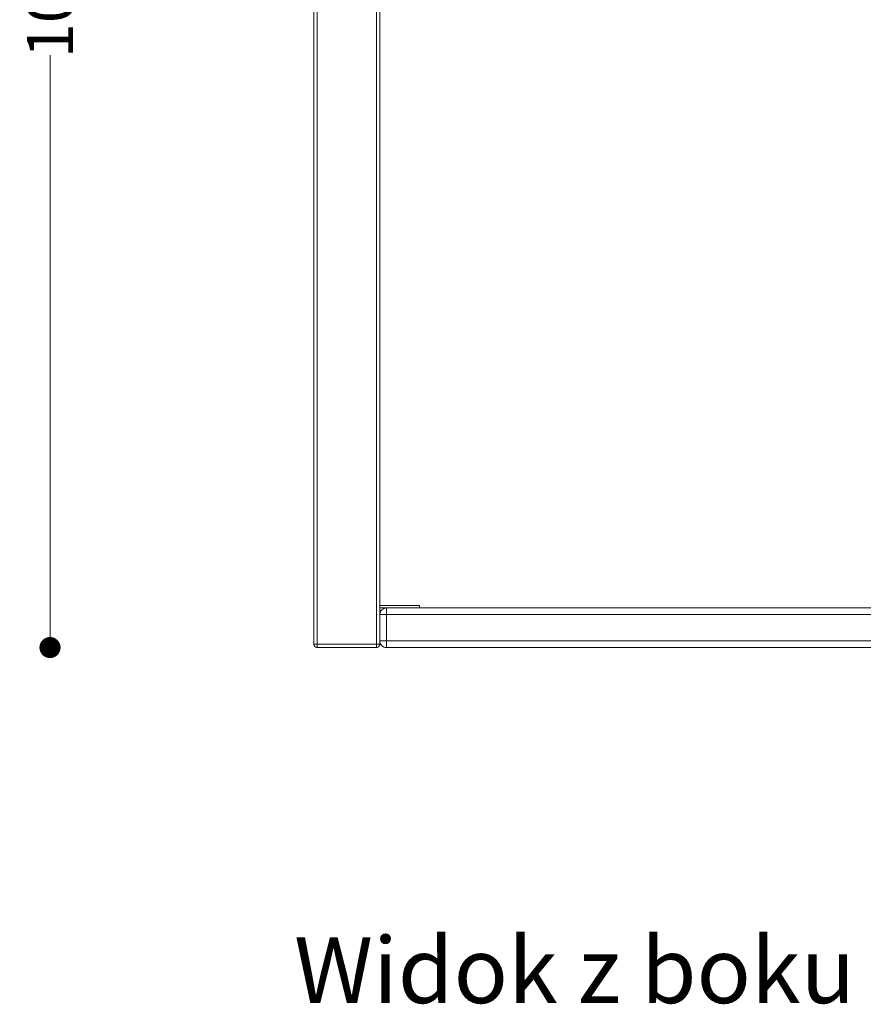
# Model space of a CAD drawing. Units: millimetres. Extents: x 30441 to 41625, y 13112 to 18790.
# Drawn here: x 31861 to 32500, y 16505 to 17251 of the extents above; entities that cross this region are included whole.
import ezdxf

# ---------------------------------------------------------------- set-up
doc = ezdxf.new("R2010")
doc.units = ezdxf.units.MM
doc.header["$LTSCALE"] = 3
doc.layers.add('Warstwa 1', color=7, linetype='Continuous')
doc.styles.get("Standard").update_dxf_attribs({"font": 'arial.ttf'})
doc.dimstyles.new('MATEUSZ', dxfattribs={"dimtxt": 35, "dimasz": 16, "dimexe": 0.18, "dimexo": 0.0625, "dimgap": 0.09, "dimtad": 0, "dimdec": 0, "dimdsep": 46, "dimtxsty": 'Standard', "dimblk": 'DOT', "dimcen": 0.09, "dimse1": 1, "dimse2": 1, "dimadec": 0, "dimazin": 0, "dimtfac": 1, "dimtdec": 0, "dimtofl": 0, "dimtmove": 0, "dimatfit": 3, "dimfxl": 0, "dimtolj": 1, "dimtzin": 0, "dimlwd": 9, "dimlwe": 9, "dimarcsym": 0})

# ---------------------------------------------------------------- blocks, each defined once
blk = doc.blocks.new('_Dot')
at = {"color": 0, "linetype": 'ByBlock', "lineweight": -2}
blk.add_line((-0.5, 0), (-1, 0), dxfattribs=at)
at = {"color": 0, "linetype": 'ByBlock', "const_width": 0.5}
blk.add_lwpolyline([(-0.25, 0, 1), (0.25, 0, 1)], format="xyb", close=True, dxfattribs=at)
blk = doc.blocks.new('*D15')
at = {"color": 0, "lineweight": 9}
for p, q in [((31883.88, 17759.07), (31883.88, 17325.72)), ((31883.88, 16791.07), (31883.88, 17224.43))]:
    blk.add_line(p, q, dxfattribs=at)
at = {"layer": 'Defpoints', "color": 0}
for p in [(32086.38, 17775.07), (31883.88, 16775.07), (32086.38, 16775.07)]:
    blk.add_point(p, dxfattribs=at)
at = {"color": 0, "lineweight": 9, "xscale": 16, "yscale": 16, "zscale": 16}
for p, rotation in [((31883.88, 17775.07), 90), ((31883.88, 16775.07), 270)]:
    blk.add_blockref('_Dot', p, dxfattribs=dict(at, rotation=rotation))
at = {"color": 0, "insert": (31883.88, 17275.07), "char_height": 35, "attachment_point": 5, "rotation": 90}
blk.add_mtext('\\A1;1000', dxfattribs=at)

msp = doc.modelspace()

# ---------------------------------------------------------------- linework, layer by layer
at = {"layer": 'Warstwa 1', "color": 7, "lineweight": 15}
for points in [[(32083.88, 17772.57), (32083.88, 16777.57)], [(32083.88, 16777.57), (32083.88, 17772.57)], [(32086.38, 16777.57), (32086.38, 17772.57)], [(32086.38, 17772.57), (32086.38, 16777.57)], [(32131.38, 16777.57), (32131.38, 17772.57)], [(32131.38, 17772.57), (32131.38, 16777.57)], [(32133.88, 17772.57), (32133.88, 16777.57)], [(32133.88, 16777.57), (32133.88, 17772.57)], [(32083.88, 17745.07), (32083.88, 16805.07)], [(32083.88, 17742.57), (32083.88, 16807.57)], [(32083.88, 16807.57), (32083.88, 17742.57)], [(32086.38, 17742.57), (32086.38, 16807.57)], [(32086.38, 16807.57), (32086.38, 17742.57)], [(32131.38, 17742.57), (32131.38, 16807.57)], [(32131.38, 16807.57), (32131.38, 17742.57)], [(32133.88, 16807.57), (32133.88, 17742.57)], [(32133.88, 17742.57), (32133.88, 16807.57)], [(32083.88, 16810.07), (32083.88, 17740.07)], [(32083.88, 17740.07), (32083.88, 16810.07)], [(32083.88, 16810.07), (32083.88, 17740.07)], [(32083.88, 17740.07), (32083.88, 16810.07)], [(32083.88, 16810.07), (32083.88, 17740.07)], [(32083.88, 17740.07), (32083.88, 16810.07)], [(32083.88, 16810.07), (32083.88, 17740.07)], [(32083.88, 16810.07), (32083.88, 17740.07)], [(32083.88, 17740.07), (32083.88, 16810.07)], [(32083.88, 16810.07), (32083.88, 17740.07)], [(32083.88, 17740.07), (32083.88, 16810.07)], [(32083.88, 16810.07), (32083.88, 17740.07)], [(32083.88, 17740.07), (32083.88, 16810.07)], [(32083.88, 16810.07), (32083.88, 17740.07)], [(32083.88, 17740.07), (32083.88, 16810.07)], [(32083.88, 17740.07), (32083.88, 16810.07)], [(32083.88, 16810.07), (32083.88, 16810.07)], [(32083.88, 16810.07), (32083.88, 16810.07)], [(32083.88, 16810.07), (32083.88, 16810.07)], [(32083.88, 16810.07), (32083.88, 16810.07)], [(32083.88, 16810.07), (32083.88, 16810.07)], [(32083.88, 16810.07), (32083.88, 16810.07)], [(32083.88, 16810.07), (32083.88, 16810.07)], [(32083.88, 16810.07), (32083.88, 16810.07)], [(32083.88, 16802.57), (32083.88, 16807.57)], [(32083.88, 16807.57), (32083.88, 16802.57)], [(32083.88, 16805.07), (32083.88, 16805.07)], [(32086.38, 16807.57), (32086.38, 16805.07)], [(32086.38, 16805.07), (32086.38, 16807.57)], [(32131.38, 16807.57), (32131.38, 16805.07)], [(32133.88, 16802.57), (32133.88, 16807.57)], [(32133.88, 16807.57), (32133.88, 16802.57)], [(32133.88, 16807.07), (32163.88, 16807.07)], [(32133.88, 16807.07), (32133.88, 16805.07)], [(32163.88, 16807.07), (32133.88, 16807.07)], [(32133.88, 16805.07), (32133.88, 16807.07)], [(32133.88, 16807.07), (32133.88, 16807.07)], [(32163.88, 16805.07), (32133.88, 16805.07)], [(32133.88, 16805.07), (32163.88, 16805.07)], [(32133.88, 16805.07), (32133.88, 16805.07)], [(32138.88, 16800.07), (32138.88, 16805.07)], [(32138.88, 16805.07), (32138.88, 16805.07)], [(32138.88, 16805.07), (32138.88, 16805.07)], [(32138.88, 16805.07), (33028.88, 16805.07)], [(33028.88, 16805.07), (32138.88, 16805.07)], [(32138.88, 16805.07), (32138.88, 16800.07)], [(32138.88, 16805.07), (32138.88, 16800.07)], [(32138.88, 16805.07), (33028.88, 16805.07)], [(32138.88, 16805.07), (32138.88, 16805.07)], [(33028.88, 16805.07), (32138.88, 16805.07)], [(32138.88, 16805.07), (32138.88, 16800.07)], [(32138.88, 16805.07), (32138.88, 16800.07)], [(32138.88, 16805.07), (33028.88, 16805.07)], [(32138.88, 16805.07), (32138.88, 16805.07)], [(33028.88, 16805.07), (32138.88, 16805.07)], [(32138.88, 16805.07), (32138.88, 16800.07)], [(32138.88, 16805.07), (33028.88, 16805.07)], [(32138.88, 16805.07), (32138.88, 16805.07)], [(33028.88, 16805.07), (32138.88, 16805.07)], [(32138.88, 16805.07), (32138.88, 16800.07)], [(32138.88, 16805.07), (32138.88, 16800.07)], [(32138.88, 16805.07), (33028.88, 16805.07)], [(32138.88, 16805.07), (32138.88, 16805.07)], [(33028.88, 16805.07), (32138.88, 16805.07)], [(32138.88, 16800.07), (32138.88, 16805.07)], [(32138.88, 16805.07), (33028.88, 16805.07)], [(32138.88, 16805.07), (32138.88, 16805.07)], [(33028.88, 16805.07), (32138.88, 16805.07)], [(32138.88, 16800.07), (32138.88, 16805.07)], [(32138.88, 16800.07), (32138.88, 16805.07)], [(32138.88, 16805.07), (33028.88, 16805.07)], [(32138.88, 16805.07), (32138.88, 16805.07)], [(33028.88, 16805.07), (32138.88, 16805.07)], [(33028.88, 16805.07), (32138.88, 16805.07)], [(32138.88, 16800.07), (32138.88, 16805.07)], [(32138.88, 16805.07), (33028.88, 16805.07)], [(32163.88, 16807.07), (32163.88, 16805.07)], [(32163.88, 16807.07), (32163.88, 16807.07)], [(32163.88, 16807.07), (32163.88, 16805.07)], [(32163.88, 16805.07), (32163.88, 16805.07)], [(32133.88, 16800.07), (32138.88, 16800.07)], [(32133.88, 16800.07), (32133.88, 16800.07)], [(32133.88, 16800.07), (32133.88, 16780.07)], [(32133.88, 16780.07), (32133.88, 16800.07)], [(32133.88, 16800.07), (32138.88, 16800.07)], [(32133.88, 16800.07), (32138.88, 16800.07)], [(32133.88, 16800.07), (32133.88, 16780.07)], [(32133.88, 16780.07), (32133.88, 16800.07)], [(32133.88, 16800.07), (32133.88, 16800.07)], [(32138.88, 16800.07), (32133.88, 16800.07)], [(32133.88, 16800.07), (32133.88, 16780.07)], [(32133.88, 16780.07), (32133.88, 16800.07)], [(32133.88, 16800.07), (32133.88, 16800.07)], [(32133.88, 16800.07), (32138.88, 16800.07)], [(32133.88, 16800.07), (32138.88, 16800.07)], [(32133.88, 16800.07), (32133.88, 16780.07)], [(32133.88, 16780.07), (32133.88, 16800.07)], [(32133.88, 16800.07), (32133.88, 16800.07)], [(32133.88, 16800.07), (32138.88, 16800.07)], [(32133.88, 16800.07), (32138.88, 16800.07)], [(32133.88, 16800.07), (32133.88, 16780.07)], [(32133.88, 16780.07), (32133.88, 16800.07)], [(32133.88, 16800.07), (32133.88, 16800.07)], [(32138.88, 16800.07), (32133.88, 16800.07)], [(32133.88, 16800.07), (32138.88, 16800.07)], [(32133.88, 16800.07), (32133.88, 16780.07)], [(32133.88, 16780.07), (32133.88, 16800.07)], [(32133.88, 16800.07), (32133.88, 16800.07)], [(32133.88, 16800.07), (32138.88, 16800.07)], [(32133.88, 16800.07), (32133.88, 16780.07)], [(32133.88, 16780.07), (32133.88, 16800.07)], [(32133.88, 16800.07), (32133.88, 16800.07)], [(32138.88, 16800.07), (32133.88, 16800.07)], [(32133.88, 16800.07), (32133.88, 16780.07)], [(32133.88, 16780.07), (32133.88, 16800.07)], [(32133.88, 16800.07), (32133.88, 16800.07)], [(32138.88, 16800.07), (32133.88, 16800.07)], [(32138.88, 16780.07), (32138.88, 16800.07)], [(32138.88, 16800.07), (33028.88, 16800.07)], [(32138.88, 16800.07), (33028.88, 16800.07)], [(32138.88, 16780.07), (32138.88, 16800.07)], [(32138.88, 16800.07), (33028.88, 16800.07)], [(32138.88, 16780.07), (32138.88, 16800.07)], [(32138.88, 16800.07), (33028.88, 16800.07)], [(32138.88, 16780.07), (32138.88, 16800.07)], [(32138.88, 16780.07), (32138.88, 16800.07)], [(32138.88, 16800.07), (33028.88, 16800.07)], [(32138.88, 16780.07), (32138.88, 16800.07)], [(32138.88, 16800.07), (33028.88, 16800.07)], [(32138.88, 16780.07), (32138.88, 16800.07)], [(32138.88, 16800.07), (33028.88, 16800.07)], [(32138.88, 16800.07), (32138.88, 16780.07)], [(33028.88, 16800.07), (32138.88, 16800.07)], [(33028.88, 16800.07), (32138.88, 16800.07)], [(32138.88, 16800.07), (33028.88, 16800.07)], [(33028.88, 16800.07), (32138.88, 16800.07)], [(33028.88, 16800.07), (32138.88, 16800.07)], [(33028.88, 16800.07), (32138.88, 16800.07)], [(32138.88, 16800.07), (33028.88, 16800.07)], [(32138.88, 16780.07), (32138.88, 16800.07)], [(32138.88, 16800.07), (32138.88, 16780.07)], [(33028.88, 16800.07), (32138.88, 16800.07)], [(33028.88, 16800.07), (32138.88, 16800.07)], [(32138.88, 16800.07), (32138.88, 16780.07)], [(32138.88, 16800.07), (32138.88, 16780.07)], [(32138.88, 16780.07), (32138.88, 16800.07)], [(32138.88, 16800.07), (32138.88, 16780.07)], [(32138.88, 16800.07), (32138.88, 16780.07)], [(32138.88, 16800.07), (32138.88, 16780.07)], [(32133.88, 16780.07), (32133.88, 16780.07)], [(32133.88, 16780.07), (32133.88, 16780.07)], [(32133.88, 16780.07), (32138.88, 16780.07)], [(32133.88, 16780.07), (32133.88, 16780.07)], [(32133.88, 16780.07), (32138.88, 16780.07)], [(32133.88, 16780.07), (32138.88, 16780.07)], [(32133.88, 16780.07), (32133.88, 16780.07)], [(32138.88, 16780.07), (32133.88, 16780.07)], [(32133.88, 16780.07), (32133.88, 16780.07)], [(32133.88, 16780.07), (32138.88, 16780.07)], [(32133.88, 16780.07), (32133.88, 16780.07)], [(32138.88, 16780.07), (32133.88, 16780.07)], [(32133.88, 16780.07), (32138.88, 16780.07)], [(32133.88, 16780.07), (32133.88, 16780.07)], [(32133.88, 16780.07), (32138.88, 16780.07)], [(32133.88, 16780.07), (32133.88, 16780.07)], [(33028.88, 16780.07), (32138.88, 16780.07)], [(33028.88, 16780.07), (32138.88, 16780.07)], [(33028.88, 16780.07), (32138.88, 16780.07)], [(33028.88, 16780.07), (32138.88, 16780.07)], [(33028.88, 16780.07), (32138.88, 16780.07)], [(33028.88, 16780.07), (32138.88, 16780.07)], [(33028.88, 16780.07), (32138.88, 16780.07)], [(33028.88, 16780.07), (32138.88, 16780.07)], [(32138.88, 16780.07), (32138.88, 16775.07)], [(32138.88, 16780.07), (33028.88, 16780.07)], [(32138.88, 16780.07), (32138.88, 16775.07)], [(32138.88, 16780.07), (33028.88, 16780.07)], [(32138.88, 16780.07), (32138.88, 16775.07)], [(32138.88, 16780.07), (33028.88, 16780.07)], [(32138.88, 16780.07), (32138.88, 16775.07)], [(32138.88, 16780.07), (32138.88, 16775.07)], [(33028.88, 16780.07), (32138.88, 16780.07)], [(32138.88, 16780.07), (32138.88, 16775.07)], [(32138.88, 16780.07), (32138.88, 16775.07)], [(32138.88, 16780.07), (33028.88, 16780.07)], [(32138.88, 16780.07), (32138.88, 16775.07)], [(32138.88, 16780.07), (32138.88, 16775.07)], [(33028.88, 16780.07), (32138.88, 16780.07)], [(32138.88, 16780.07), (32138.88, 16775.07)], [(32138.88, 16780.07), (33028.88, 16780.07)], [(32138.88, 16780.07), (32138.88, 16775.07)], [(32138.88, 16780.07), (32138.88, 16775.07)], [(32138.88, 16780.07), (33028.88, 16780.07)], [(32086.38, 16777.57), (32083.88, 16777.57)], [(32086.38, 16777.57), (32086.38, 16775.07)], [(32086.38, 16777.57), (32131.38, 16777.57)], [(32086.38, 16777.57), (32131.38, 16777.57)], [(32086.38, 16775.07), (32131.38, 16775.07)], [(32086.38, 16775.07), (32131.38, 16775.07)], [(32131.38, 16775.07), (32131.38, 16777.57)], [(32131.38, 16777.57), (32133.88, 16777.57)], [(32133.88, 16777.57), (32131.38, 16777.57)], [(32138.88, 16775.07), (33028.88, 16775.07)], [(32138.88, 16775.07), (32138.88, 16775.07)], [(33028.88, 16775.07), (32138.88, 16775.07)], [(32138.88, 16775.07), (33028.88, 16775.07)], [(32138.88, 16775.07), (32138.88, 16775.07)], [(33028.88, 16775.07), (32138.88, 16775.07)], [(32138.88, 16775.07), (33028.88, 16775.07)], [(32138.88, 16775.07), (32138.88, 16775.07)], [(33028.88, 16775.07), (32138.88, 16775.07)], [(32138.88, 16775.07), (33028.88, 16775.07)], [(32138.88, 16775.07), (32138.88, 16775.07)], [(33028.88, 16775.07), (32138.88, 16775.07)], [(32138.88, 16775.07), (33028.88, 16775.07)], [(32138.88, 16775.07), (32138.88, 16775.07)], [(33028.88, 16775.07), (32138.88, 16775.07)], [(32138.88, 16775.07), (33028.88, 16775.07)], [(32138.88, 16775.07), (32138.88, 16775.07)], [(33028.88, 16775.07), (32138.88, 16775.07)], [(32138.88, 16775.07), (33028.88, 16775.07)], [(32138.88, 16775.07), (32138.88, 16775.07)], [(33028.88, 16775.07), (32138.88, 16775.07)], [(32138.88, 16775.07), (33028.88, 16775.07)], [(32138.88, 16775.07), (32138.88, 16775.07)], [(33028.88, 16775.07), (32138.88, 16775.07)]]:
    msp.add_lwpolyline(points, dxfattribs=at)
for points, knots in [([(32131.38, 16805.07), (32131.39, 16805.02), (32131.39, 16805.15), (32131.38, 16805.22), (32131.38, 16805.32), (32131.38, 16805.34), (32131.38, 16805.38), (32131.39, 16805.46), (32131.38, 16805.66), (32131.38, 16805.81), (32131.38, 16806.11), (32131.38, 16806.24), (32131.39, 16806.45), (32131.39, 16806.75), (32131.38, 16807.23), (32131.38, 16807.57)], [0, 0, 0, 0, 1, 1, 1, 2, 2, 2, 3, 3, 3, 4, 4, 4, 5, 5, 5, 5]), ([(32133.88, 16800.07), (32133.88, 16800.72), (32134.01, 16801.38), (32134.26, 16801.99), (32134.51, 16802.59), (32134.88, 16803.15), (32135.35, 16803.61), (32135.81, 16804.07), (32136.36, 16804.44), (32136.97, 16804.69), (32137.57, 16804.94), (32138.23, 16805.07), (32138.88, 16805.07)], [0, 0, 0, 0, 1, 1, 1, 2, 2, 2, 3, 3, 3, 4, 4, 4, 4]), ([(32138.88, 16805.07), (32138.23, 16805.07), (32137.57, 16804.94), (32136.97, 16804.69), (32136.36, 16804.44), (32135.81, 16804.07), (32135.35, 16803.61), (32134.88, 16803.15), (32134.51, 16802.59), (32134.26, 16801.99), (32134.01, 16801.38), (32133.88, 16800.72), (32133.88, 16800.07)], [0, 0, 0, 0, 1, 1, 1, 2, 2, 2, 3, 3, 3, 4, 4, 4, 4]), ([(32133.88, 16800.07), (32133.88, 16800.72), (32134.01, 16801.38), (32134.26, 16801.99), (32134.51, 16802.59), (32134.88, 16803.15), (32135.35, 16803.61), (32135.81, 16804.07), (32136.36, 16804.44), (32136.97, 16804.69), (32137.57, 16804.94), (32138.23, 16805.07), (32138.88, 16805.07)], [0, 0, 0, 0, 1, 1, 1, 2, 2, 2, 3, 3, 3, 4, 4, 4, 4]), ([(32133.88, 16800.07), (32133.88, 16800.72), (32134.01, 16801.38), (32134.26, 16801.99), (32134.51, 16802.59), (32134.88, 16803.15), (32135.35, 16803.61), (32135.81, 16804.07), (32136.36, 16804.44), (32136.97, 16804.69), (32137.57, 16804.94), (32138.23, 16805.07), (32138.88, 16805.07)], [0, 0, 0, 0, 1, 1, 1, 2, 2, 2, 3, 3, 3, 4, 4, 4, 4]), ([(32138.88, 16805.07), (32138.23, 16805.07), (32137.57, 16804.94), (32136.97, 16804.69), (32136.36, 16804.44), (32135.81, 16804.07), (32135.35, 16803.61), (32134.88, 16803.15), (32134.51, 16802.59), (32134.26, 16801.99), (32134.01, 16801.38), (32133.88, 16800.72), (32133.88, 16800.07)], [0, 0, 0, 0, 1, 1, 1, 2, 2, 2, 3, 3, 3, 4, 4, 4, 4]), ([(32138.88, 16805.07), (32138.23, 16805.07), (32137.57, 16804.94), (32136.97, 16804.69), (32136.36, 16804.44), (32135.81, 16804.07), (32135.35, 16803.61), (32134.88, 16803.15), (32134.51, 16802.59), (32134.26, 16801.99), (32134.01, 16801.38), (32133.88, 16800.72), (32133.88, 16800.07)], [0, 0, 0, 0, 1, 1, 1, 2, 2, 2, 3, 3, 3, 4, 4, 4, 4]), ([(32138.88, 16805.07), (32138.23, 16805.07), (32137.57, 16804.94), (32136.97, 16804.69), (32136.36, 16804.44), (32135.81, 16804.07), (32135.35, 16803.61), (32134.88, 16803.15), (32134.51, 16802.59), (32134.26, 16801.99), (32134.01, 16801.38), (32133.88, 16800.72), (32133.88, 16800.07)], [0, 0, 0, 0, 1, 1, 1, 2, 2, 2, 3, 3, 3, 4, 4, 4, 4]), ([(32133.88, 16800.07), (32133.88, 16800.72), (32134.01, 16801.38), (32134.26, 16801.99), (32134.51, 16802.59), (32134.88, 16803.15), (32135.35, 16803.61), (32135.81, 16804.07), (32136.36, 16804.44), (32136.97, 16804.69), (32137.57, 16804.94), (32138.23, 16805.07), (32138.88, 16805.07)], [0, 0, 0, 0, 1, 1, 1, 2, 2, 2, 3, 3, 3, 4, 4, 4, 4]), ([(32138.88, 16805.07), (32138.23, 16805.07), (32137.57, 16804.94), (32136.97, 16804.69), (32136.36, 16804.44), (32135.81, 16804.07), (32135.35, 16803.61), (32134.88, 16803.15), (32134.51, 16802.59), (32134.26, 16801.99), (32134.01, 16801.38), (32133.88, 16800.72), (32133.88, 16800.07)], [0, 0, 0, 0, 1, 1, 1, 2, 2, 2, 3, 3, 3, 4, 4, 4, 4]), ([(32138.88, 16805.07), (32138.23, 16805.07), (32137.57, 16804.94), (32136.97, 16804.69), (32136.36, 16804.44), (32135.81, 16804.07), (32135.35, 16803.61), (32134.88, 16803.15), (32134.51, 16802.59), (32134.26, 16801.99), (32134.01, 16801.38), (32133.88, 16800.72), (32133.88, 16800.07)], [0, 0, 0, 0, 1, 1, 1, 2, 2, 2, 3, 3, 3, 4, 4, 4, 4]), ([(32138.88, 16805.07), (32138.23, 16805.07), (32137.57, 16804.94), (32136.97, 16804.69), (32136.36, 16804.44), (32135.81, 16804.07), (32135.35, 16803.61), (32134.88, 16803.15), (32134.51, 16802.59), (32134.26, 16801.99), (32134.01, 16801.38), (32133.88, 16800.72), (32133.88, 16800.07)], [0, 0, 0, 0, 1, 1, 1, 2, 2, 2, 3, 3, 3, 4, 4, 4, 4]), ([(32138.88, 16805.07), (32138.23, 16805.07), (32137.57, 16804.94), (32136.97, 16804.69), (32136.36, 16804.44), (32135.81, 16804.07), (32135.35, 16803.61), (32134.88, 16803.15), (32134.51, 16802.59), (32134.26, 16801.99), (32134.01, 16801.38), (32133.88, 16800.72), (32133.88, 16800.07)], [0, 0, 0, 0, 1, 1, 1, 2, 2, 2, 3, 3, 3, 4, 4, 4, 4]), ([(32138.88, 16805.07), (32138.23, 16805.07), (32137.57, 16804.94), (32136.97, 16804.69), (32136.36, 16804.44), (32135.81, 16804.07), (32135.35, 16803.61), (32134.88, 16803.15), (32134.51, 16802.59), (32134.26, 16801.99), (32134.01, 16801.38), (32133.88, 16800.72), (32133.88, 16800.07)], [0, 0, 0, 0, 1, 1, 1, 2, 2, 2, 3, 3, 3, 4, 4, 4, 4]), ([(32138.88, 16805.07), (32138.23, 16805.07), (32137.57, 16804.94), (32136.97, 16804.69), (32136.36, 16804.44), (32135.81, 16804.07), (32135.35, 16803.61), (32134.88, 16803.15), (32134.51, 16802.59), (32134.26, 16801.99), (32134.01, 16801.38), (32133.88, 16800.72), (32133.88, 16800.07)], [0, 0, 0, 0, 1, 1, 1, 2, 2, 2, 3, 3, 3, 4, 4, 4, 4]), ([(32138.88, 16805.07), (32138.23, 16805.07), (32137.57, 16804.94), (32136.97, 16804.69), (32136.36, 16804.44), (32135.81, 16804.07), (32135.35, 16803.61), (32134.88, 16803.15), (32134.51, 16802.59), (32134.26, 16801.99), (32134.01, 16801.38), (32133.88, 16800.72), (32133.88, 16800.07)], [0, 0, 0, 0, 1, 1, 1, 2, 2, 2, 3, 3, 3, 4, 4, 4, 4]), ([(32133.88, 16800.07), (32133.88, 16800.72), (32134.01, 16801.38), (32134.26, 16801.99), (32134.51, 16802.59), (32134.88, 16803.15), (32135.35, 16803.61), (32135.81, 16804.07), (32136.36, 16804.44), (32136.97, 16804.69), (32137.57, 16804.94), (32138.23, 16805.07), (32138.88, 16805.07)], [0, 0, 0, 0, 1, 1, 1, 2, 2, 2, 3, 3, 3, 4, 4, 4, 4]), ([(32138.88, 16800.07), (32138.88, 16800.49), (32138.88, 16800.93), (32138.88, 16801.37), (32138.88, 16801.74), (32138.88, 16802.11), (32138.88, 16802.46), (32138.88, 16802.73), (32138.88, 16802.99), (32138.88, 16803.25), (32138.88, 16803.42), (32138.88, 16803.58), (32138.88, 16803.77), (32138.88, 16803.92), (32138.88, 16804.08), (32138.88, 16804.23), (32138.88, 16804.34), (32138.88, 16804.45), (32138.88, 16804.52), (32138.89, 16804.58), (32138.89, 16804.62), (32138.89, 16804.71), (32138.88, 16804.78), (32138.87, 16804.87), (32138.88, 16804.92), (32138.88, 16804.95), (32138.89, 16804.96), (32138.88, 16805), (32138.88, 16805.03), (32138.86, 16805.07), (32138.88, 16805.07)], [0, 0, 0, 0, 1, 1, 1, 2, 2, 2, 3, 3, 3, 4, 4, 4, 5, 5, 5, 6, 6, 6, 7, 7, 7, 8, 8, 8, 9, 9, 9, 10, 10, 10, 10]), ([(32138.88, 16800.07), (32138.88, 16800.49), (32138.88, 16800.93), (32138.88, 16801.37), (32138.88, 16801.74), (32138.88, 16802.11), (32138.88, 16802.46), (32138.88, 16802.73), (32138.88, 16802.99), (32138.88, 16803.25), (32138.88, 16803.42), (32138.88, 16803.58), (32138.88, 16803.77), (32138.88, 16803.92), (32138.88, 16804.08), (32138.88, 16804.23), (32138.88, 16804.34), (32138.89, 16804.45), (32138.88, 16804.52), (32138.88, 16804.58), (32138.87, 16804.62), (32138.88, 16804.71), (32138.88, 16804.78), (32138.89, 16804.87), (32138.89, 16804.92), (32138.88, 16804.95), (32138.87, 16804.96), (32138.88, 16805), (32138.89, 16805.03), (32138.91, 16805.07), (32138.88, 16805.07)], [0, 0, 0, 0, 1, 1, 1, 2, 2, 2, 3, 3, 3, 4, 4, 4, 5, 5, 5, 6, 6, 6, 7, 7, 7, 8, 8, 8, 9, 9, 9, 10, 10, 10, 10]), ([(32138.88, 16800.07), (32138.88, 16800.49), (32138.88, 16800.93), (32138.88, 16801.37), (32138.88, 16801.74), (32138.88, 16802.11), (32138.88, 16802.46), (32138.88, 16802.73), (32138.88, 16802.99), (32138.88, 16803.25), (32138.88, 16803.42), (32138.88, 16803.58), (32138.88, 16803.77), (32138.88, 16803.92), (32138.88, 16804.08), (32138.88, 16804.23), (32138.88, 16804.34), (32138.89, 16804.45), (32138.88, 16804.52), (32138.88, 16804.58), (32138.87, 16804.62), (32138.88, 16804.71), (32138.88, 16804.78), (32138.89, 16804.87), (32138.89, 16804.92), (32138.88, 16804.95), (32138.87, 16804.96), (32138.88, 16805), (32138.89, 16805.03), (32138.91, 16805.07), (32138.88, 16805.07)], [0, 0, 0, 0, 1, 1, 1, 2, 2, 2, 3, 3, 3, 4, 4, 4, 5, 5, 5, 6, 6, 6, 7, 7, 7, 8, 8, 8, 9, 9, 9, 10, 10, 10, 10]), ([(32138.88, 16805.07), (32138.89, 16805.06), (32138.88, 16805.05), (32138.88, 16805.04), (32138.88, 16805.02), (32138.88, 16805), (32138.88, 16804.98), (32138.88, 16804.96), (32138.88, 16804.94), (32138.88, 16804.92), (32138.88, 16804.87), (32138.88, 16804.78), (32138.88, 16804.71), (32138.89, 16804.58), (32138.88, 16804.54), (32138.88, 16804.45), (32138.88, 16804.32), (32138.88, 16804.08), (32138.88, 16803.88), (32138.88, 16803.64), (32138.88, 16803.45), (32138.88, 16803.25), (32138.88, 16803), (32138.88, 16802.73), (32138.88, 16802.46), (32138.88, 16802.11), (32138.88, 16801.74), (32138.88, 16801.37), (32138.88, 16800.93), (32138.88, 16800.49), (32138.88, 16800.07)], [0, 0, 0, 0, 1, 1, 1, 2, 2, 2, 3, 3, 3, 4, 4, 4, 5, 5, 5, 6, 6, 6, 7, 7, 7, 8, 8, 8, 9, 9, 9, 10, 10, 10, 10]), ([(32133.88, 16800.07), (32133.88, 16800.05), (32133.93, 16800.07), (32133.96, 16800.07), (32134, 16800.08), (32134.01, 16800.07), (32134.04, 16800.07), (32134.08, 16800.06), (32134.18, 16800.07), (32134.25, 16800.08), (32134.34, 16800.08), (32134.38, 16800.08), (32134.44, 16800.07), (32134.51, 16800.07), (32134.61, 16800.07), (32134.73, 16800.07), (32134.88, 16800.08), (32135.04, 16800.07), (32135.19, 16800.07), (32135.38, 16800.07), (32135.54, 16800.07), (32135.7, 16800.07), (32135.96, 16800.07), (32136.22, 16800.07), (32136.5, 16800.07), (32136.85, 16800.07), (32137.22, 16800.07), (32137.59, 16800.07), (32138.03, 16800.07), (32138.47, 16800.07), (32138.88, 16800.07)], [0, 0, 0, 0, 1, 1, 1, 2, 2, 2, 3, 3, 3, 4, 4, 4, 5, 5, 5, 6, 6, 6, 7, 7, 7, 8, 8, 8, 9, 9, 9, 10, 10, 10, 10]), ([(32138.88, 16800.07), (32138.19, 16800.07), (32136.92, 16800.07), (32135.91, 16800.07), (32135.21, 16800.07), (32134.64, 16800.07), (32134.35, 16800.07), (32134.2, 16800.07), (32134.12, 16800.07), (32134.01, 16800.07), (32133.95, 16800.07), (32133.88, 16800.07), (32133.9, 16800.07), (32133.92, 16800.07), (32133.99, 16800.07), (32133.88, 16800.07)], [0, 0, 0, 0, 1, 1, 1, 2, 2, 2, 3, 3, 3, 4, 4, 4, 5, 5, 5, 5]), ([(32133.88, 16800.07), (32133.99, 16800.07), (32133.92, 16800.07), (32133.9, 16800.07), (32133.88, 16800.07), (32133.95, 16800.07), (32134.01, 16800.07), (32134.12, 16800.07), (32134.2, 16800.07), (32134.35, 16800.07), (32134.64, 16800.07), (32135.21, 16800.07), (32135.91, 16800.07), (32136.92, 16800.07), (32138.19, 16800.07), (32138.88, 16800.07)], [0, 0, 0, 0, 1, 1, 1, 2, 2, 2, 3, 3, 3, 4, 4, 4, 5, 5, 5, 5]), ([(32133.88, 16780.07), (32133.88, 16780.05), (32133.88, 16780.07), (32133.89, 16780.07), (32133.89, 16780.08), (32133.89, 16780.07), (32133.9, 16780.07), (32133.92, 16780.06), (32133.94, 16780.07), (32133.97, 16780.08), (32134.01, 16780.09), (32134.06, 16780.08), (32134.14, 16780.07), (32134.22, 16780.07), (32134.33, 16780.07), (32134.47, 16780.07), (32134.66, 16780.08), (32134.9, 16780.07), (32135.1, 16780.07), (32135.35, 16780.07), (32135.53, 16780.07), (32135.7, 16780.07), (32135.97, 16780.07), (32136.22, 16780.07), (32136.5, 16780.07), (32136.84, 16780.07), (32137.22, 16780.07), (32137.59, 16780.07), (32138.03, 16780.07), (32138.47, 16780.07), (32138.88, 16780.07)], [0, 0, 0, 0, 1, 1, 1, 2, 2, 2, 3, 3, 3, 4, 4, 4, 5, 5, 5, 6, 6, 6, 7, 7, 7, 8, 8, 8, 9, 9, 9, 10, 10, 10, 10]), ([(32138.88, 16780.07), (32138.47, 16780.07), (32138.03, 16780.07), (32137.59, 16780.07), (32137.22, 16780.07), (32136.84, 16780.07), (32136.5, 16780.07), (32136.22, 16780.07), (32135.97, 16780.07), (32135.7, 16780.07), (32135.53, 16780.07), (32135.35, 16780.07), (32135.1, 16780.07), (32134.9, 16780.07), (32134.66, 16780.08), (32134.47, 16780.07), (32134.33, 16780.07), (32134.22, 16780.07), (32134.14, 16780.07), (32134.06, 16780.08), (32134.01, 16780.09), (32133.97, 16780.08), (32133.94, 16780.07), (32133.92, 16780.06), (32133.9, 16780.07), (32133.89, 16780.07), (32133.89, 16780.08), (32133.89, 16780.07), (32133.88, 16780.07), (32133.88, 16780.05), (32133.88, 16780.07)], [0, 0, 0, 0, 1, 1, 1, 2, 2, 2, 3, 3, 3, 4, 4, 4, 5, 5, 5, 6, 6, 6, 7, 7, 7, 8, 8, 8, 9, 9, 9, 10, 10, 10, 10]), ([(32138.88, 16780.07), (32138.47, 16780.07), (32138.03, 16780.07), (32137.59, 16780.07), (32137.22, 16780.07), (32136.84, 16780.07), (32136.5, 16780.07), (32136.22, 16780.07), (32135.97, 16780.07), (32135.7, 16780.07), (32135.53, 16780.07), (32135.35, 16780.07), (32135.1, 16780.07), (32134.9, 16780.07), (32134.66, 16780.08), (32134.47, 16780.07), (32134.33, 16780.07), (32134.22, 16780.07), (32134.14, 16780.07), (32134.06, 16780.08), (32134.01, 16780.09), (32133.97, 16780.08), (32133.94, 16780.07), (32133.92, 16780.06), (32133.9, 16780.07), (32133.89, 16780.07), (32133.89, 16780.08), (32133.89, 16780.07), (32133.88, 16780.07), (32133.88, 16780.05), (32133.88, 16780.07)], [0, 0, 0, 0, 1, 1, 1, 2, 2, 2, 3, 3, 3, 4, 4, 4, 5, 5, 5, 6, 6, 6, 7, 7, 7, 8, 8, 8, 9, 9, 9, 10, 10, 10, 10]), ([(32133.88, 16780.07), (32133.88, 16780.05), (32133.88, 16780.07), (32133.89, 16780.07), (32133.89, 16780.08), (32133.89, 16780.07), (32133.9, 16780.07), (32133.92, 16780.06), (32133.94, 16780.07), (32133.97, 16780.08), (32134.01, 16780.09), (32134.06, 16780.08), (32134.14, 16780.07), (32134.22, 16780.07), (32134.33, 16780.07), (32134.47, 16780.07), (32134.66, 16780.08), (32134.9, 16780.07), (32135.1, 16780.07), (32135.35, 16780.07), (32135.53, 16780.07), (32135.7, 16780.07), (32135.97, 16780.07), (32136.22, 16780.07), (32136.5, 16780.07), (32136.84, 16780.07), (32137.22, 16780.07), (32137.59, 16780.07), (32138.03, 16780.07), (32138.47, 16780.07), (32138.88, 16780.07)], [0, 0, 0, 0, 1, 1, 1, 2, 2, 2, 3, 3, 3, 4, 4, 4, 5, 5, 5, 6, 6, 6, 7, 7, 7, 8, 8, 8, 9, 9, 9, 10, 10, 10, 10]), ([(32138.88, 16780.07), (32138.47, 16780.07), (32138.03, 16780.07), (32137.59, 16780.07), (32137.22, 16780.07), (32136.84, 16780.07), (32136.5, 16780.07), (32136.22, 16780.07), (32135.97, 16780.07), (32135.7, 16780.07), (32135.53, 16780.07), (32135.35, 16780.07), (32135.1, 16780.07), (32134.9, 16780.07), (32134.66, 16780.08), (32134.47, 16780.07), (32134.33, 16780.07), (32134.22, 16780.07), (32134.14, 16780.07), (32134.06, 16780.08), (32134.01, 16780.09), (32133.97, 16780.08), (32133.94, 16780.07), (32133.92, 16780.06), (32133.9, 16780.07), (32133.89, 16780.07), (32133.89, 16780.08), (32133.89, 16780.07), (32133.88, 16780.07), (32133.88, 16780.05), (32133.88, 16780.07)], [0, 0, 0, 0, 1, 1, 1, 2, 2, 2, 3, 3, 3, 4, 4, 4, 5, 5, 5, 6, 6, 6, 7, 7, 7, 8, 8, 8, 9, 9, 9, 10, 10, 10, 10]), ([(32133.88, 16780.07), (32133.88, 16780.05), (32133.88, 16780.07), (32133.89, 16780.07), (32133.89, 16780.08), (32133.89, 16780.07), (32133.9, 16780.07), (32133.92, 16780.06), (32133.94, 16780.07), (32133.97, 16780.08), (32134.01, 16780.09), (32134.06, 16780.08), (32134.14, 16780.07), (32134.22, 16780.07), (32134.33, 16780.07), (32134.47, 16780.07), (32134.66, 16780.08), (32134.9, 16780.07), (32135.1, 16780.07), (32135.35, 16780.07), (32135.53, 16780.07), (32135.7, 16780.07), (32135.97, 16780.07), (32136.22, 16780.07), (32136.5, 16780.07), (32136.84, 16780.07), (32137.22, 16780.07), (32137.59, 16780.07), (32138.03, 16780.07), (32138.47, 16780.07), (32138.88, 16780.07)], [0, 0, 0, 0, 1, 1, 1, 2, 2, 2, 3, 3, 3, 4, 4, 4, 5, 5, 5, 6, 6, 6, 7, 7, 7, 8, 8, 8, 9, 9, 9, 10, 10, 10, 10]), ([(32138.88, 16780.07), (32138.19, 16780.07), (32137.3, 16780.07), (32136.66, 16780.07), (32136.21, 16780.07), (32135.89, 16780.08), (32135.24, 16780.08), (32134.91, 16780.07), (32134.51, 16780.07), (32134.24, 16780.07), (32134.11, 16780.07), (32134.01, 16780.08), (32133.96, 16780.08), (32133.94, 16780.07), (32133.93, 16780.07), (32133.91, 16780.07), (32133.89, 16780.07), (32133.88, 16780.08), (32133.89, 16780.07), (32133.89, 16780.07), (32133.91, 16780.07), (32133.88, 16780.07)], [0, 0, 0, 0, 1, 1, 1, 2, 2, 2, 3, 3, 3, 4, 4, 4, 5, 5, 5, 6, 6, 6, 7, 7, 7, 7]), ([(32138.88, 16780.07), (32138.47, 16780.07), (32138.03, 16780.07), (32137.59, 16780.07), (32137.22, 16780.07), (32136.85, 16780.07), (32136.5, 16780.07), (32136.22, 16780.07), (32135.96, 16780.07), (32135.7, 16780.07), (32135.54, 16780.07), (32135.38, 16780.07), (32135.19, 16780.07), (32135.04, 16780.07), (32134.88, 16780.08), (32134.73, 16780.07), (32134.62, 16780.07), (32134.51, 16780.07), (32134.44, 16780.07), (32134.38, 16780.08), (32134.34, 16780.08), (32134.24, 16780.08), (32134.18, 16780.07), (32134.09, 16780.06), (32134.04, 16780.07), (32134.01, 16780.07), (32134, 16780.08), (32133.96, 16780.07), (32133.93, 16780.07), (32133.89, 16780.05), (32133.88, 16780.07)], [0, 0, 0, 0, 1, 1, 1, 2, 2, 2, 3, 3, 3, 4, 4, 4, 5, 5, 5, 6, 6, 6, 7, 7, 7, 8, 8, 8, 9, 9, 9, 10, 10, 10, 10]), ([(32138.88, 16775.07), (32138.23, 16775.07), (32137.57, 16775.2), (32136.97, 16775.45), (32136.36, 16775.71), (32135.81, 16776.08), (32135.35, 16776.54), (32134.88, 16777), (32134.51, 16777.56), (32134.26, 16778.16), (32134.01, 16778.77), (32133.88, 16779.42), (32133.88, 16780.07)], [0, 0, 0, 0, 1, 1, 1, 2, 2, 2, 3, 3, 3, 4, 4, 4, 4]), ([(32133.88, 16780.07), (32133.88, 16779.42), (32134.01, 16778.77), (32134.26, 16778.16), (32134.51, 16777.56), (32134.88, 16777), (32135.35, 16776.54), (32135.81, 16776.08), (32136.36, 16775.71), (32136.97, 16775.45), (32137.57, 16775.2), (32138.23, 16775.07), (32138.88, 16775.07)], [0, 0, 0, 0, 1, 1, 1, 2, 2, 2, 3, 3, 3, 4, 4, 4, 4]), ([(32138.88, 16775.07), (32138.23, 16775.07), (32137.57, 16775.2), (32136.97, 16775.45), (32136.36, 16775.71), (32135.81, 16776.08), (32135.35, 16776.54), (32134.88, 16777), (32134.51, 16777.56), (32134.26, 16778.16), (32134.01, 16778.77), (32133.88, 16779.42), (32133.88, 16780.07)], [0, 0, 0, 0, 1, 1, 1, 2, 2, 2, 3, 3, 3, 4, 4, 4, 4]), ([(32138.88, 16775.07), (32138.23, 16775.07), (32137.57, 16775.2), (32136.97, 16775.45), (32136.36, 16775.71), (32135.81, 16776.08), (32135.35, 16776.54), (32134.88, 16777), (32134.51, 16777.56), (32134.26, 16778.16), (32134.01, 16778.77), (32133.88, 16779.42), (32133.88, 16780.07)], [0, 0, 0, 0, 1, 1, 1, 2, 2, 2, 3, 3, 3, 4, 4, 4, 4]), ([(32138.88, 16775.07), (32138.23, 16775.07), (32137.57, 16775.2), (32136.97, 16775.45), (32136.36, 16775.71), (32135.81, 16776.08), (32135.35, 16776.54), (32134.88, 16777), (32134.51, 16777.56), (32134.26, 16778.16), (32134.01, 16778.77), (32133.88, 16779.42), (32133.88, 16780.07)], [0, 0, 0, 0, 1, 1, 1, 2, 2, 2, 3, 3, 3, 4, 4, 4, 4]), ([(32138.88, 16775.07), (32138.23, 16775.07), (32137.57, 16775.2), (32136.97, 16775.45), (32136.36, 16775.71), (32135.81, 16776.08), (32135.35, 16776.54), (32134.88, 16777), (32134.51, 16777.56), (32134.26, 16778.16), (32134.01, 16778.77), (32133.88, 16779.42), (32133.88, 16780.07)], [0, 0, 0, 0, 1, 1, 1, 2, 2, 2, 3, 3, 3, 4, 4, 4, 4]), ([(32138.88, 16775.07), (32138.23, 16775.07), (32137.57, 16775.2), (32136.97, 16775.45), (32136.36, 16775.71), (32135.81, 16776.08), (32135.35, 16776.54), (32134.88, 16777), (32134.51, 16777.56), (32134.26, 16778.16), (32134.01, 16778.77), (32133.88, 16779.42), (32133.88, 16780.07)], [0, 0, 0, 0, 1, 1, 1, 2, 2, 2, 3, 3, 3, 4, 4, 4, 4]), ([(32133.88, 16780.07), (32133.88, 16779.42), (32134.01, 16778.77), (32134.26, 16778.16), (32134.51, 16777.56), (32134.88, 16777), (32135.35, 16776.54), (32135.81, 16776.08), (32136.36, 16775.71), (32136.97, 16775.45), (32137.57, 16775.2), (32138.23, 16775.07), (32138.88, 16775.07)], [0, 0, 0, 0, 1, 1, 1, 2, 2, 2, 3, 3, 3, 4, 4, 4, 4]), ([(32138.88, 16775.07), (32138.23, 16775.07), (32137.57, 16775.2), (32136.97, 16775.45), (32136.36, 16775.71), (32135.81, 16776.08), (32135.35, 16776.54), (32134.88, 16777), (32134.51, 16777.56), (32134.26, 16778.16), (32134.01, 16778.77), (32133.88, 16779.42), (32133.88, 16780.07)], [0, 0, 0, 0, 1, 1, 1, 2, 2, 2, 3, 3, 3, 4, 4, 4, 4]), ([(32138.88, 16775.07), (32138.23, 16775.07), (32137.57, 16775.2), (32136.97, 16775.45), (32136.36, 16775.71), (32135.81, 16776.08), (32135.35, 16776.54), (32134.88, 16777), (32134.51, 16777.56), (32134.26, 16778.16), (32134.01, 16778.77), (32133.88, 16779.42), (32133.88, 16780.07)], [0, 0, 0, 0, 1, 1, 1, 2, 2, 2, 3, 3, 3, 4, 4, 4, 4]), ([(32138.88, 16775.07), (32138.23, 16775.07), (32137.57, 16775.2), (32136.97, 16775.45), (32136.36, 16775.71), (32135.81, 16776.08), (32135.35, 16776.54), (32134.88, 16777), (32134.51, 16777.56), (32134.26, 16778.16), (32134.01, 16778.77), (32133.88, 16779.42), (32133.88, 16780.07)], [0, 0, 0, 0, 1, 1, 1, 2, 2, 2, 3, 3, 3, 4, 4, 4, 4]), ([(32133.88, 16780.07), (32133.88, 16779.42), (32134.01, 16778.77), (32134.26, 16778.16), (32134.51, 16777.56), (32134.88, 16777), (32135.35, 16776.54), (32135.81, 16776.08), (32136.36, 16775.71), (32136.97, 16775.45), (32137.57, 16775.2), (32138.23, 16775.07), (32138.88, 16775.07)], [0, 0, 0, 0, 1, 1, 1, 2, 2, 2, 3, 3, 3, 4, 4, 4, 4]), ([(32138.88, 16775.07), (32138.23, 16775.07), (32137.57, 16775.2), (32136.97, 16775.45), (32136.36, 16775.71), (32135.81, 16776.08), (32135.35, 16776.54), (32134.88, 16777), (32134.51, 16777.56), (32134.26, 16778.16), (32134.01, 16778.77), (32133.88, 16779.42), (32133.88, 16780.07)], [0, 0, 0, 0, 1, 1, 1, 2, 2, 2, 3, 3, 3, 4, 4, 4, 4]), ([(32138.88, 16775.07), (32138.23, 16775.07), (32137.57, 16775.2), (32136.97, 16775.45), (32136.36, 16775.71), (32135.81, 16776.08), (32135.35, 16776.54), (32134.88, 16777), (32134.51, 16777.56), (32134.26, 16778.16), (32134.01, 16778.77), (32133.88, 16779.42), (32133.88, 16780.07)], [0, 0, 0, 0, 1, 1, 1, 2, 2, 2, 3, 3, 3, 4, 4, 4, 4]), ([(32138.88, 16775.07), (32138.23, 16775.07), (32137.57, 16775.2), (32136.97, 16775.45), (32136.36, 16775.71), (32135.81, 16776.08), (32135.35, 16776.54), (32134.88, 16777), (32134.51, 16777.56), (32134.26, 16778.16), (32134.01, 16778.77), (32133.88, 16779.42), (32133.88, 16780.07)], [0, 0, 0, 0, 1, 1, 1, 2, 2, 2, 3, 3, 3, 4, 4, 4, 4]), ([(32138.88, 16775.07), (32138.23, 16775.07), (32137.57, 16775.2), (32136.97, 16775.45), (32136.36, 16775.71), (32135.81, 16776.08), (32135.35, 16776.54), (32134.88, 16777), (32134.51, 16777.56), (32134.26, 16778.16), (32134.01, 16778.77), (32133.88, 16779.42), (32133.88, 16780.07)], [0, 0, 0, 0, 1, 1, 1, 2, 2, 2, 3, 3, 3, 4, 4, 4, 4]), ([(32138.88, 16775.07), (32138.86, 16775.07), (32138.88, 16775.12), (32138.88, 16775.15), (32138.89, 16775.19), (32138.88, 16775.2), (32138.88, 16775.23), (32138.87, 16775.28), (32138.88, 16775.37), (32138.89, 16775.44), (32138.89, 16775.53), (32138.89, 16775.57), (32138.88, 16775.63), (32138.88, 16775.7), (32138.88, 16775.81), (32138.88, 16775.92), (32138.88, 16776.07), (32138.88, 16776.23), (32138.88, 16776.38), (32138.88, 16776.57), (32138.88, 16776.73), (32138.88, 16776.89), (32138.88, 16777.15), (32138.88, 16777.41), (32138.88, 16777.69), (32138.88, 16778.04), (32138.88, 16778.41), (32138.88, 16778.78), (32138.88, 16779.22), (32138.88, 16779.66), (32138.88, 16780.07)], [0, 0, 0, 0, 1, 1, 1, 2, 2, 2, 3, 3, 3, 4, 4, 4, 5, 5, 5, 6, 6, 6, 7, 7, 7, 8, 8, 8, 9, 9, 9, 10, 10, 10, 10]), ([(32138.88, 16775.07), (32138.91, 16775.07), (32138.89, 16775.12), (32138.88, 16775.15), (32138.87, 16775.19), (32138.88, 16775.2), (32138.89, 16775.23), (32138.89, 16775.28), (32138.88, 16775.37), (32138.88, 16775.44), (32138.87, 16775.53), (32138.88, 16775.57), (32138.88, 16775.63), (32138.89, 16775.7), (32138.88, 16775.81), (32138.88, 16775.92), (32138.88, 16776.07), (32138.88, 16776.23), (32138.88, 16776.38), (32138.88, 16776.57), (32138.88, 16776.73), (32138.88, 16776.89), (32138.88, 16777.15), (32138.88, 16777.41), (32138.88, 16777.69), (32138.88, 16778.04), (32138.88, 16778.41), (32138.88, 16778.78), (32138.88, 16779.22), (32138.88, 16779.66), (32138.88, 16780.07)], [0, 0, 0, 0, 1, 1, 1, 2, 2, 2, 3, 3, 3, 4, 4, 4, 5, 5, 5, 6, 6, 6, 7, 7, 7, 8, 8, 8, 9, 9, 9, 10, 10, 10, 10]), ([(32138.88, 16780.07), (32138.88, 16779.66), (32138.88, 16779.22), (32138.88, 16778.78), (32138.88, 16778.41), (32138.88, 16778.04), (32138.88, 16777.69), (32138.88, 16777.41), (32138.88, 16777.15), (32138.88, 16776.89), (32138.88, 16776.73), (32138.88, 16776.57), (32138.88, 16776.38), (32138.88, 16776.23), (32138.88, 16776.07), (32138.88, 16775.92), (32138.88, 16775.81), (32138.89, 16775.7), (32138.88, 16775.63), (32138.88, 16775.57), (32138.87, 16775.53), (32138.88, 16775.44), (32138.88, 16775.37), (32138.89, 16775.27), (32138.89, 16775.23), (32138.88, 16775.2), (32138.87, 16775.19), (32138.88, 16775.15), (32138.89, 16775.12), (32138.91, 16775.07), (32138.88, 16775.07)], [0, 0, 0, 0, 1, 1, 1, 2, 2, 2, 3, 3, 3, 4, 4, 4, 5, 5, 5, 6, 6, 6, 7, 7, 7, 8, 8, 8, 9, 9, 9, 10, 10, 10, 10]), ([(32138.88, 16780.07), (32138.88, 16779.66), (32138.88, 16779.22), (32138.88, 16778.78), (32138.88, 16778.41), (32138.88, 16778.04), (32138.88, 16777.69), (32138.88, 16777.41), (32138.88, 16777.15), (32138.88, 16776.89), (32138.88, 16776.73), (32138.88, 16776.57), (32138.88, 16776.38), (32138.88, 16776.23), (32138.88, 16776.07), (32138.88, 16775.92), (32138.88, 16775.81), (32138.89, 16775.7), (32138.88, 16775.63), (32138.88, 16775.57), (32138.87, 16775.53), (32138.88, 16775.44), (32138.88, 16775.37), (32138.89, 16775.27), (32138.89, 16775.23), (32138.88, 16775.2), (32138.87, 16775.19), (32138.88, 16775.15), (32138.89, 16775.12), (32138.91, 16775.07), (32138.88, 16775.07)], [0, 0, 0, 0, 1, 1, 1, 2, 2, 2, 3, 3, 3, 4, 4, 4, 5, 5, 5, 6, 6, 6, 7, 7, 7, 8, 8, 8, 9, 9, 9, 10, 10, 10, 10]), ([(32083.88, 16777.57), (32083.89, 16777.57), (32083.89, 16777.57), (32083.88, 16777.57), (32083.88, 16777.58), (32083.89, 16777.57), (32083.89, 16777.57), (32083.9, 16777.57), (32083.91, 16777.57), (32083.92, 16777.58), (32083.95, 16777.58), (32083.99, 16777.57), (32084.06, 16777.57), (32084.16, 16777.57), (32084.29, 16777.57), (32084.41, 16777.57), (32084.56, 16777.58), (32084.68, 16777.57), (32084.79, 16777.57), (32084.94, 16777.57), (32085.05, 16777.57), (32085.19, 16777.57), (32085.35, 16777.57), (32085.55, 16777.57), (32085.73, 16777.57), (32085.96, 16777.57), (32086.17, 16777.57), (32086.38, 16777.57)], [0, 0, 0, 0, 1, 1, 1, 2, 2, 2, 3, 3, 3, 4, 4, 4, 5, 5, 5, 6, 6, 6, 7, 7, 7, 8, 8, 8, 9, 9, 9, 9]), ([(32086.38, 16775.07), (32086.06, 16775.07), (32085.75, 16775.14), (32085.43, 16775.27), (32084.79, 16775.54), (32084.34, 16775.98), (32084.08, 16776.62), (32083.95, 16776.94), (32083.88, 16777.26), (32083.88, 16777.57)], [0, 0, 0, 0, 1, 1, 1, 2, 2, 2, 3, 3, 3, 3]), ([(32083.88, 16777.57), (32083.88, 16777.26), (32083.95, 16776.94), (32084.08, 16776.62), (32084.34, 16775.98), (32084.79, 16775.54), (32085.43, 16775.27), (32085.75, 16775.14), (32086.06, 16775.07), (32086.38, 16775.07)], [0, 0, 0, 0, 1, 1, 1, 2, 2, 2, 3, 3, 3, 3]), ([(32086.38, 16775.07), (32086.38, 16775.02), (32086.38, 16775.15), (32086.38, 16775.22), (32086.38, 16775.33), (32086.38, 16775.34), (32086.38, 16775.38), (32086.38, 16775.46), (32086.38, 16775.66), (32086.38, 16775.81), (32086.38, 16776.11), (32086.38, 16776.24), (32086.38, 16776.45), (32086.38, 16776.75), (32086.38, 16777.23), (32086.38, 16777.57)], [0, 0, 0, 0, 1, 1, 1, 2, 2, 2, 3, 3, 3, 4, 4, 4, 5, 5, 5, 5]), ([(32133.88, 16777.57), (32133.88, 16777.26), (32133.82, 16776.94), (32133.68, 16776.62), (32133.42, 16775.98), (32132.97, 16775.54), (32132.34, 16775.27), (32132.02, 16775.14), (32131.7, 16775.07), (32131.38, 16775.07)], [0, 0, 0, 0, 1, 1, 1, 2, 2, 2, 3, 3, 3, 3]), ([(32131.38, 16777.57), (32131.38, 16777.23), (32131.38, 16776.75), (32131.38, 16776.45), (32131.38, 16776.24), (32131.38, 16776.11), (32131.38, 16775.81), (32131.38, 16775.66), (32131.38, 16775.46), (32131.38, 16775.38), (32131.38, 16775.34), (32131.38, 16775.33), (32131.38, 16775.25), (32131.38, 16775.21), (32131.38, 16775.15), (32131.38, 16775.12), (32131.38, 16775.1), (32131.38, 16775.09), (32131.38, 16775.08), (32131.38, 16775.08), (32131.38, 16775.08), (32131.38, 16775.08), (32131.38, 16775.08), (32131.38, 16775.08), (32131.38, 16775.07), (32131.38, 16775.07), (32131.38, 16775.07), (32131.38, 16775.07), (32131.38, 16775.07), (32131.38, 16775.07), (32131.38, 16775.07), (32131.38, 16775.07), (32131.38, 16775.07), (32131.38, 16775.07), (32131.38, 16775.07), (32131.38, 16775.07), (32131.38, 16775.07), (32131.38, 16775.07), (32131.38, 16775.07), (32131.38, 16775.07), (32131.38, 16775.07), (32131.38, 16775.07), (32131.38, 16775.07)], [0, 0, 0, 0, 1, 1, 1, 2, 2, 2, 3, 3, 3, 4, 4, 4, 5, 5, 5, 6, 6, 6, 7, 7, 7, 8, 8, 8, 9, 9, 9, 10, 10, 10, 11, 11, 11, 12, 12, 12, 13, 13, 13, 14, 14, 14, 14]), ([(32131.38, 16775.07), (32131.7, 16775.07), (32132.02, 16775.14), (32132.34, 16775.27), (32132.97, 16775.54), (32133.42, 16775.98), (32133.68, 16776.62), (32133.82, 16776.94), (32133.88, 16777.26), (32133.88, 16777.57)], [0, 0, 0, 0, 1, 1, 1, 2, 2, 2, 3, 3, 3, 3])]:
    msp.add_open_spline(points, degree=3, knots=knots, dxfattribs=at)

# ---------------------------------------------------------------- texts
at = {"insert": (32068.85, 16555.42), "char_height": 50, "attachment_point": 1}
msp.add_mtext_dynamic_manual_height_columns('Widok z boku', width=1056.2255, gutter_width=1, heights=[0], dxfattribs=at)

# ---------------------------------------------------------------- dimensions: what is measured, and where the dimension line sits
dim = msp.add_linear_dim(base=(31883.88, 16775.07), p1=(32086.38, 17775.07), p2=(32086.38, 16775.07), angle=90, dimstyle='MATEUSZ')
dim.commit()
dim.dimension.update_dxf_attribs({"geometry": '*D15', "text_midpoint": (31883.88, 17275.07)})

doc.saveas('drawing.dxf')
